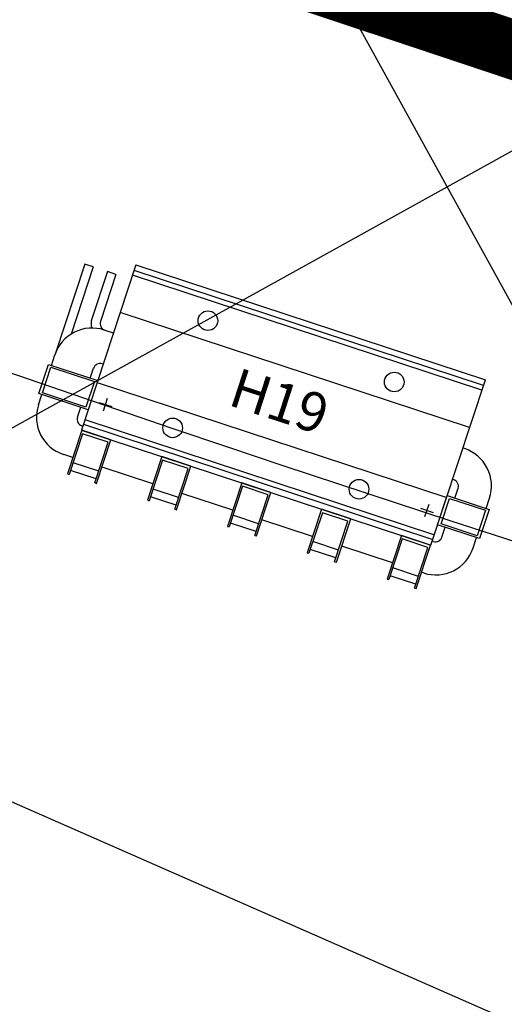
# Model space of a CAD drawing. Extents: x 11326 to 22515, y -6902 to -3637.
# Drawn here: x 12478 to 12577, y -4359 to -4158 of the extents above; entities that cross this region are included whole.
import ezdxf
from ezdxf.enums import TextEntityAlignment as Align

# ---------------------------------------------------------------- set-up
doc = ezdxf.new("R2010")
doc.units = 0
doc.header["$LTSCALE"] = 20
doc.header["$MEASUREMENT"] = 0
doc.layers.get('0').update_dxf_attribs({"linetype": 'CONTINUOUS'})
for name, color, linetype in [('BLDG', 2, 'CONTINUOUS'), ('GRID', 3, 'CONTINUOUS'), ('RING-BEAM', 3, 'CONTINUOUS'), ('RING-MAG', 7, 'CONTINUOUS'), ('RING-MONS', 1, 'CONTINUOUS')]:
    doc.layers.add(name, color=color, linetype=linetype)

# ---------------------------------------------------------------- blocks, each defined once
blk = doc.blocks.new('L-BRAC', base_point=(98200.23, 101570.18))
for p, q in [((98189.64, 101568.68), (98189.64, 101574.93)), ((98189.64, 101574.93), (98200.23, 101574.93)), ((98190.26, 101574.56), (98199.6, 101574.56)), ((98190.26, 101569.06), (98190.26, 101574.56)), ((98199.6, 101574.56), (98199.6, 101569.06)), ((98200.23, 101574.93), (98200.23, 101568.68)), ((98200.23, 101568.68), (98189.64, 101568.68)), ((98199.6, 101569.06), (98190.26, 101569.06))]:
    blk.add_line(p, q)
blk = doc.blocks.new('S-BRAC', base_point=(98200.23, 101570.18))
for p, q in [((98200.23, 101568.68), (98200.23, 101574.93)), ((98200.23, 101574.93), (98209.2, 101574.93)), ((98200.85, 101574.56), (98208.57, 101574.56)), ((98200.85, 101569.06), (98200.85, 101574.56)), ((98208.57, 101574.56), (98208.57, 101569.06)), ((98209.2, 101574.93), (98209.2, 101568.68)), ((98209.2, 101568.68), (98200.23, 101568.68)), ((98208.57, 101569.06), (98200.85, 101569.06))]:
    blk.add_line(p, q)
blk = doc.blocks.new('BRACKET-T', base_point=(98208.35, 101574.66))
for p, q in [((98217.69, 101579.41), (98208.35, 101579.41)), ((98208.35, 101579.41), (98208.35, 101573.16)), ((98217.69, 101579.03), (98217.69, 101579.41)), ((98208.97, 101579.03), (98208.97, 101573.53)), ((98217.69, 101579.03), (98208.97, 101579.03)), ((98215.19, 101579.03), (98215.19, 101573.53)), ((98216.85, 101579.03), (98216.85, 101573.53)), ((98208.35, 101573.16), (98217.69, 101573.16)), ((98208.97, 101573.53), (98217.69, 101573.53)), ((98217.69, 101573.16), (98217.69, 101573.53))]:
    blk.add_line(p, q)

msp = doc.modelspace()

# ---------------------------------------------------------------- linework, layer by layer
at = {"layer": 'BLDG', "const_width": 12}
msp.add_lwpolyline([(11535.07, -3685.76, 0.282256), (16729.54, -3685.55, 1)], format="xyb", dxfattribs=at)
at = {"layer": 'GRID'}
for p, q in [((13480.14, -3685.57), (11374.4, -4851.55)), ((12286.82, -3685.53), (14028.54, -6853.59))]:
    msp.add_line(p, q, dxfattribs=at)
at = {"layer": 'RING-BEAM'}
msp.add_arc((14132.14, 548.66), 5057.4, 236.95547, 254.25965, dxfattribs=at)
at = {"layer": 'RING-MAG'}
for p, q in [((12491.42, -4207.86), (12485.38, -4226.21)), ((12501.88, -4207.98), (12490.78, -4241.7)), ((12493.17, -4208.44), (12491.42, -4207.86)), ((12501.88, -4207.98), (12573.12, -4231.42)), ((12493.17, -4208.44), (12488.67, -4222.11)), ((12496.05, -4209.38), (12492.88, -4219)), ((12497.8, -4209.96), (12494.63, -4219.58)), ((12497.8, -4209.96), (12496.05, -4209.38)), ((12572.41, -4233.56), (12501.17, -4210.12)), ((12572.73, -4232.61), (12501.49, -4209.17)), ((12569.91, -4241.16), (12498.67, -4217.72)), ((12497.3, -4221.9), (12495.42, -4221.29)), ((12484.63, -4228.49), (12485.33, -4226.38)), ((12492.56, -4231.1), (12493.22, -4229.08)), ((12495.19, -4228.28), (12494.96, -4228.21)), ((12493.98, -4231.96), (12565.23, -4255.41)), ((12562.02, -4265.14), (12573.12, -4231.42)), ((12481.98, -4236.54), (12482.68, -4234.43)), ((12494.38, -4236.04), (12496.94, -4236.89)), ((12495.24, -4237.75), (12496.08, -4235.18)), ((12489.94, -4239.06), (12490.6, -4237.04)), ((12491.48, -4239.56), (12562.72, -4263.01)), ((12490.78, -4241.7), (12562.02, -4265.14)), ((12491.05, -4240.87), (12490.82, -4240.79)), ((12491.17, -4240.51), (12562.41, -4263.96)), ((12568.86, -4245.45), (12568.54, -4245.35)), ((12489.01, -4247.27), (12487.17, -4246.66)), ((12505.31, -4252.63), (12494.95, -4249.23)), ((12566.67, -4251.81), (12566.44, -4251.73)), ((12566.89, -4255.56), (12567.55, -4253.54)), ((12521.61, -4258), (12511.25, -4254.59)), ((12573.27, -4257.66), (12573.96, -4255.55)), ((12559.92, -4257.61), (12562.49, -4258.45)), ((12560.78, -4259.31), (12561.63, -4256.75)), ((12537.9, -4263.36), (12527.54, -4259.95)), ((12564.27, -4263.52), (12564.93, -4261.5)), ((12562.53, -4264.39), (12562.3, -4264.31)), ((12570.62, -4265.7), (12571.31, -4263.6)), ((12554.2, -4268.72), (12543.84, -4265.31)), ((12560.52, -4270.8), (12560.14, -4270.68))]:
    msp.add_line(p, q, dxfattribs=at)
for centre in [(12516.55, -4219.39), (12554.54, -4231.89), (12509.36, -4241.23), (12547.35, -4253.74)]:
    msp.add_circle(centre, 2, dxfattribs=at)
for centre, radius, start, end in [((12495.94, -4220.01), 3.22, 161.7852, 195.8205), ((12495.94, -4220.01), 1.38, 161.7852, 251.7852), ((12492.92, -4228.89), 8, 71.7852, 161.7852), ((12494.53, -4229.51), 1.38, 71.7852, 161.7852), ((12489.58, -4239.04), 8, 161.7852, 251.7852), ((12491.25, -4239.49), 1.38, 161.7852, 251.7852), ((12566.36, -4253.05), 8, 341.7852, 71.7852), ((12566.24, -4253.11), 1.38, 341.7852, 71.7852), ((12562.96, -4263.09), 1.38, 251.7852, 341.7852), ((12563.02, -4263.2), 8, 251.7852, 341.7852)]:
    msp.add_arc(centre, radius, start, end, dxfattribs=at)
at = {"layer": 'RING-MONS', "color": 1}
msp.add_line((11456.71, -3869.88), (12691.48, -4411.77), dxfattribs=at)

# ---------------------------------------------------------------- block references
at = {"layer": 'RING-MAG', "xscale": 1.00000008, "yscale": 1.00000008, "zscale": 1.00000008}
for name, p, rotation in [('L-BRAC', (12492.62, -4236.12), 341.7852228369455), ('BRACKET-T', (12492.26, -4242.19), 251.7852228369454), ('BRACKET-T', (12508.56, -4247.55), 251.7852228369454), ('BRACKET-T', (12524.86, -4252.91), 251.7852228369454), ('S-BRAC', (12563.86, -4259.56), 341.7852228369455), ('BRACKET-T', (12541.15, -4258.28), 251.7852228369454), ('BRACKET-T', (12557.45, -4263.64), 251.7852228369454)]:
    msp.add_blockref(name, p, dxfattribs=dict(at, rotation=rotation))

# ---------------------------------------------------------------- texts
at = {"layer": 'RING-MAG', "color": 3}
msp.add_text('H19', height=8, rotation=342, dxfattribs=at).set_placement((12530.82, -4236.77), align=Align.MIDDLE)

doc.saveas('drawing.dxf')
